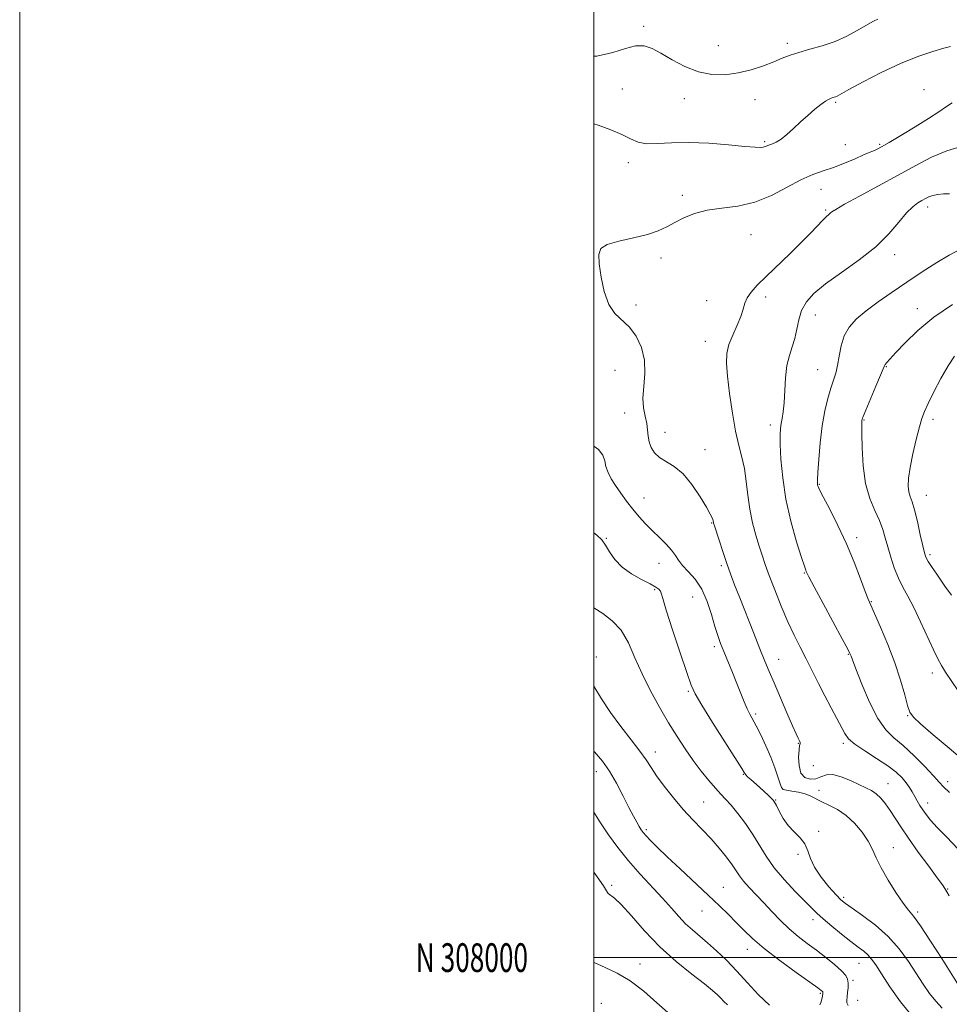
# Model space of a CAD drawing. Extents: x 2082300 to 2085200, y 307300 to 310200.
# Drawn here: x 2082300 to 2082624, y 307984 to 308327 of the extents above; entities that cross this region are included whole.
import ezdxf
from ezdxf.enums import TextEntityAlignment as Align

# ---------------------------------------------------------------- set-up
doc = ezdxf.new("R2010")
doc.units = 0
doc.header["$MEASUREMENT"] = 0
for name, color, linetype, lineweight in [('CONTOUR INDEX', 41, 'Continuous', 13), ('CONTOUR INTERMEDIATE', 44, 'Continuous', 0), ('GRID LINE', 7, 'Continuous', 0), ('GRID TEXT', 7, 'Continuous', 0), ('SPOT ELEVATION DTM', 2, 'Continuous', 13)]:
    doc.layers.add(name, color=color, linetype=linetype, lineweight=lineweight)
doc.styles.add('Style-WORKING', font='WORKING.shx')

msp = doc.modelspace()

# ---------------------------------------------------------------- linework, layer by layer
at = {"layer": 'CONTOUR INDEX', "flags": 128}
for points, elevation in [([(2082624.846, 308297.675), (2082622.962, 308296.41), (2082620.289, 308294.559), (2082616.62, 308292.133), (2082611.943, 308289.23), (2082607.039, 308286.295), (2082602.885, 308283.862), (2082600.204, 308282.321), (2082598.702, 308281.499), (2082597.832, 308281.081), (2082595.944, 308280.314), (2082594.033, 308279.501), (2082591.058, 308278.195), (2082587.39, 308276.633), (2082583.563, 308275.145), (2082579.953, 308273.927), (2082576.304, 308272.647), (2082572.204, 308270.836), (2082567.354, 308268.23), (2082561.902, 308265.375), (2082556.112, 308263.019), (2082550.252, 308261.683), (2082544.61, 308260.975), (2082539.483, 308260.275), (2082535.095, 308259.107), (2082531.389, 308257.579), (2082528.236, 308255.944), (2082525.428, 308254.409), (2082522.444, 308253.016), (2082518.679, 308251.762), (2082513.827, 308250.627), (2082508.769, 308249.522), (2082504.679, 308248.339), (2082502.437, 308246.908), (2082501.731, 308244.815), (2082501.953, 308241.581), (2082502.612, 308236.995), (2082503.686, 308231.898), (2082505.271, 308227.399), (2082507.405, 308224.271), (2082512.436, 308219.545), (2082514.795, 308216.347), (2082516.662, 308212.422), (2082517.731, 308208.023), (2082517.847, 308203.417), (2082517.453, 308198.913), (2082517.142, 308194.828), (2082517.351, 308191.398), (2082517.901, 308188.526), (2082518.458, 308186.029), (2082518.783, 308183.749), (2082519.01, 308181.617), (2082519.369, 308179.584), (2082520.068, 308177.626), (2082521.225, 308175.802), (2082522.938, 308174.194), (2082528.046, 308171.065), (2082531.109, 308168.488), (2082534.231, 308164.721), (2082537.08, 308160.5), (2082539.293, 308156.825), (2082540.623, 308154.454), (2082541.258, 308153.169), (2082541.502, 308152.512), (2082541.611, 308152.091), (2082541.702, 308151.541), (2082541.778, 308151.229), (2082542.031, 308150.407), (2082543.648, 308145.37), (2082544.957, 308141.369), (2082546.337, 308137.286), (2082547.653, 308133.608), (2082549.078, 308129.848), (2082550.866, 308125.275), (2082555.637, 308113.184), (2082557.888, 308107.537), (2082559.626, 308103.251), (2082561.134, 308099.636), (2082562.836, 308095.652), (2082567.311, 308085.28), (2082569.273, 308080.767), (2082570.534, 308077.907), (2082571.217, 308076.402), (2082571.799, 308075.213), (2082571.931, 308074.899), (2082571.956, 308074.679), (2082571.871, 308074.442), (2082571.712, 308073.813), (2082571.522, 308072.354), (2082571.383, 308069.838), (2082571.524, 308066.876), (2082572.209, 308064.289), (2082573.6, 308062.724), (2082575.443, 308062.134), (2082577.382, 308062.299), (2082579.176, 308062.947), (2082581.048, 308063.601), (2082583.334, 308063.731), (2082586.237, 308062.981), (2082589.413, 308061.667), (2082592.383, 308060.279), (2082594.784, 308059.175), (2082596.72, 308058.192), (2082598.411, 308057.039), (2082600.045, 308055.483), (2082601.665, 308053.531), (2082603.281, 308051.252), (2082606.955, 308045.525), (2082609.614, 308041.587), (2082613.065, 308036.776), (2082616.696, 308031.859), (2082619.704, 308027.812), (2082621.501, 308025.348), (2082622.345, 308024.126), (2082623.063, 308022.96), (2082623.891, 308021.576)], 1170), ([(2082625.681, 308209.448), (2082623.438, 308206.073), (2082620.964, 308201.683), (2082618.539, 308196.997), (2082616.54, 308192.945), (2082615.218, 308190.122), (2082614.315, 308187.771), (2082613.443, 308184.798), (2082612.328, 308180.458), (2082611.148, 308175.401), (2082610.193, 308170.628), (2082609.688, 308166.923), (2082609.594, 308164.214), (2082609.81, 308162.213), (2082610.248, 308160.569), (2082610.89, 308158.681), (2082611.735, 308155.883), (2082612.749, 308151.807), (2082613.778, 308147.27), (2082614.634, 308143.384), (2082615.215, 308140.936), (2082615.754, 308139.404), (2082616.567, 308137.936), (2082617.871, 308135.894), (2082619.488, 308133.472), (2082621.141, 308131.079), (2082622.592, 308129.049), (2082623.76, 308127.441), (2082624.601, 308126.239)], 1180), ([(2082500, 308071.832), (2082500.233, 308071.624), (2082503.058, 308068.427), (2082505.459, 308064.903), (2082507.882, 308060.701), (2082510.23, 308056.28), (2082512.274, 308052.302), (2082513.842, 308049.278), (2082514.99, 308047.131), (2082515.83, 308045.636), (2082516.5, 308044.553), (2082517.221, 308043.587), (2082518.239, 308042.429), (2082519.8, 308040.786), (2082522.153, 308038.432), (2082525.547, 308035.157), (2082530.063, 308030.9), (2082539.871, 308021.733), (2082543.789, 308018.032), (2082546.962, 308014.964), (2082549.677, 308012.238), (2082552.273, 308009.559), (2082555.306, 308006.628), (2082559.386, 308003.144), (2082564.8, 307998.993), (2082570.543, 307994.815), (2082578.053, 307989.471), (2082579.237, 307988.607), (2082579.584, 307988.322), (2082579.716, 307988.173), (2082579.779, 307988.05), (2082579.797, 307987.927), (2082579.792, 307987.769), (2082579.668, 307986.458), (2082579.52, 307985.624), (2082579.218, 307984.628), (2082578.745, 307983.525)], 1160)]:
    msp.add_lwpolyline(points, dxfattribs=dict(at, elevation=elevation))
at = {"layer": 'CONTOUR INTERMEDIATE', "flags": 128}
for points, elevation in [([(2082599.01, 308326.784), (2082597.52, 308326.095), (2082596.42, 308325.49), (2082591.825, 308322.802), (2082588.227, 308320.879), (2082584.065, 308319.018), (2082579.621, 308317.5), (2082575.282, 308316.278), (2082571.463, 308315.223), (2082568.411, 308314.215), (2082565.703, 308313.153), (2082562.749, 308311.942), (2082559.102, 308310.545), (2082554.887, 308309.16), (2082550.373, 308308.039), (2082545.781, 308307.425), (2082541.146, 308307.504), (2082536.458, 308308.449), (2082531.76, 308310.311), (2082527.315, 308312.654), (2082523.438, 308314.919), (2082520.306, 308316.617), (2082517.537, 308317.528), (2082514.608, 308317.502), (2082511.052, 308316.524), (2082506.621, 308315.119), (2082501.125, 308313.948), (2082500, 308313.871)], 1166), ([(2082624.334, 308317.279), (2082621.945, 308316.662), (2082618.102, 308315.549), (2082612.967, 308313.82), (2082606.852, 308311.37), (2082600.187, 308308.229), (2082593.871, 308304.968), (2082588.921, 308302.292), (2082584.758, 308300.019), (2082584.242, 308299.774), (2082583.823, 308299.629), (2082583.321, 308299.468), (2082582.684, 308299.235), (2082581.844, 308298.857), (2082580.693, 308298.189), (2082579.109, 308297.066), (2082577.027, 308295.383), (2082574.605, 308293.286), (2082572.056, 308290.979), (2082569.574, 308288.673), (2082567.276, 308286.592), (2082565.259, 308284.966), (2082563.595, 308283.946), (2082562.267, 308283.377), (2082561.233, 308283.028), (2082560.435, 308282.71), (2082559.757, 308282.42), (2082559.066, 308282.202), (2082558.122, 308282.101), (2082556.257, 308282.172), (2082552.698, 308282.473), (2082547.002, 308283.009), (2082540.058, 308283.558), (2082533.087, 308283.845), (2082527.095, 308283.706), (2082522.223, 308283.43), (2082518.395, 308283.418), (2082515.436, 308283.981), (2082512.78, 308285.073), (2082509.76, 308286.558), (2082505.911, 308288.264), (2082501.577, 308289.874), (2082500, 308290.302)], 1168), ([(2082628.387, 308282.551), (2082623.066, 308280.982), (2082617.737, 308278.72), (2082612.173, 308275.829), (2082606.018, 308272.427), (2082599.173, 308268.708), (2082592.553, 308265.15), (2082587.33, 308262.303), (2082584.33, 308260.558), (2082582.997, 308259.654), (2082582.433, 308259.167), (2082581.867, 308258.706), (2082581.04, 308258.004), (2082579.82, 308256.828), (2082575.659, 308252.405), (2082572.435, 308249.096), (2082568.391, 308245.13), (2082560.077, 308237.158), (2082556.992, 308234.12), (2082554.809, 308231.726), (2082553.409, 308229.717), (2082552.618, 308227.828), (2082552.047, 308225.782), (2082551.253, 308223.297), (2082549.941, 308220.204), (2082548.412, 308216.786), (2082547.117, 308213.438), (2082546.413, 308210.359), (2082546.285, 308206.961), (2082546.628, 308202.462), (2082547.333, 308196.403), (2082548.294, 308189.635), (2082549.405, 308183.333), (2082550.557, 308178.353), (2082551.632, 308174.256), (2082552.509, 308170.283), (2082553.126, 308165.846), (2082553.659, 308161.048), (2082554.343, 308156.163), (2082555.34, 308151.449), (2082556.52, 308147.104), (2082557.683, 308143.308), (2082558.707, 308140.094), (2082559.782, 308136.905), (2082561.18, 308133.033), (2082563.085, 308128.022), (2082565.324, 308122.403), (2082567.637, 308116.959), (2082569.821, 308112.27), (2082571.904, 308108.12), (2082573.97, 308104.091), (2082576.086, 308099.86), (2082578.257, 308095.491), (2082580.47, 308091.142), (2082582.678, 308086.987), (2082584.703, 308083.267), (2082587.516, 308078.025), (2082588.821, 308076.236), (2082590.974, 308074.347), (2082594.433, 308071.98), (2082598.557, 308069.338), (2082602.436, 308066.771), (2082605.356, 308064.549), (2082607.405, 308062.634), (2082608.871, 308060.907), (2082610.01, 308059.268), (2082610.96, 308057.677), (2082611.828, 308056.111), (2082612.708, 308054.548), (2082613.637, 308052.985), (2082614.637, 308051.419), (2082615.785, 308049.797), (2082617.361, 308047.864), (2082619.7, 308045.311), (2082622.985, 308041.934), (2082626.808, 308037.939)], 1172), ([(2082623.951, 308265.982), (2082621.874, 308265.991), (2082619.917, 308265.769), (2082618.197, 308265.379), (2082616.782, 308264.877), (2082615.541, 308264.28), (2082614.292, 308263.597), (2082612.866, 308262.771), (2082611.144, 308261.484), (2082609.018, 308259.351), (2082606.349, 308256.12), (2082602.865, 308252.05), (2082598.26, 308247.533), (2082592.457, 308242.936), (2082586.276, 308238.538), (2082580.765, 308234.596), (2082576.74, 308231.267), (2082574.079, 308228.296), (2082572.429, 308225.331), (2082571.438, 308222.118), (2082570.771, 308218.797), (2082570.091, 308215.608), (2082569.165, 308212.678), (2082568.155, 308209.675), (2082567.32, 308206.157), (2082566.844, 308201.869), (2082566.386, 308193.21), (2082566.046, 308190.07), (2082565.639, 308187.752), (2082565.271, 308185.938), (2082565.033, 308184.248), (2082564.944, 308182.05), (2082565.003, 308178.647), (2082565.245, 308173.544), (2082565.833, 308167.041), (2082566.963, 308159.638), (2082568.713, 308151.922), (2082570.687, 308144.827), (2082572.372, 308139.372), (2082573.383, 308136.26), (2082573.852, 308134.919), (2082574.042, 308134.464), (2082574.261, 308133.991), (2082574.999, 308132.547), (2082576.794, 308129.165), (2082579.917, 308123.36), (2082586.712, 308110.772), (2082588.53, 308107.375), (2082589.285, 308105.916), (2082589.496, 308105.432), (2082589.653, 308104.975), (2082590.137, 308103.649), (2082591.301, 308100.569), (2082593.369, 308095.27), (2082596.053, 308088.959), (2082598.939, 308083.263), (2082601.731, 308079.352), (2082604.606, 308076.573), (2082607.865, 308073.817), (2082611.639, 308070.296), (2082615.396, 308066.51), (2082618.436, 308063.279), (2082620.345, 308061.141), (2082621.844, 308059.506), (2082623.941, 308057.501)], 1174), ([(2082628.9, 308247.233), (2082623.832, 308244.562), (2082619.505, 308242.06), (2082615.667, 308239.645), (2082611.968, 308237.173), (2082603.622, 308231.484), (2082599.097, 308228.332), (2082594.952, 308225.25), (2082591.591, 308222.381), (2082589.051, 308219.538), (2082587.276, 308216.455), (2082586.173, 308212.979), (2082585.494, 308209.408), (2082584.955, 308206.157), (2082584.319, 308203.483), (2082583.541, 308201.019), (2082582.623, 308198.241), (2082581.588, 308194.713), (2082580.543, 308190.341), (2082579.617, 308185.12), (2082578.914, 308179.213), (2082578.427, 308173.468), (2082578.128, 308168.903), (2082577.982, 308166.243), (2082577.953, 308165.043), (2082577.998, 308164.564), (2082578.145, 308164.078), (2082578.685, 308162.915), (2082579.974, 308160.413), (2082582.229, 308156.132), (2082585.099, 308150.493), (2082588.092, 308144.138), (2082590.779, 308137.718), (2082592.988, 308131.934), (2082594.605, 308127.499), (2082595.633, 308124.769), (2082596.517, 308122.672), (2082597.817, 308119.781), (2082599.91, 308115.056), (2082602.453, 308109.024), (2082604.924, 308102.599), (2082606.9, 308096.61), (2082608.354, 308091.539), (2082609.36, 308087.782), (2082610.121, 308085.475), (2082611.354, 308083.72), (2082613.906, 308081.36), (2082618.303, 308077.577), (2082623.789, 308072.929), (2082629.289, 308068.313)], 1176), ([(2082625.028, 308227.391), (2082618.45, 308222.973), (2082612.871, 308218.381), (2082608.489, 308214.108), (2082605.309, 308210.678), (2082602.145, 308207.224), (2082601.575, 308206.572), (2082601.249, 308206.064), (2082600.812, 308205.045), (2082599.903, 308202.807), (2082598.313, 308198.974), (2082594.839, 308190.659), (2082593.919, 308188.42), (2082593.548, 308187.445), (2082593.457, 308187.076), (2082593.424, 308186.635), (2082593.41, 308185.355), (2082593.425, 308182.446), (2082593.513, 308177.455), (2082593.866, 308171.265), (2082594.713, 308165.097), (2082596.173, 308159.92), (2082597.926, 308155.713), (2082599.542, 308152.208), (2082600.708, 308149.129), (2082601.58, 308146.165), (2082602.428, 308143.001), (2082603.473, 308139.431), (2082604.724, 308135.702), (2082606.137, 308132.172), (2082607.693, 308129.033), (2082609.458, 308125.821), (2082611.522, 308121.908), (2082613.899, 308116.941), (2082618.364, 308107.12), (2082619.862, 308104), (2082621.116, 308101.738), (2082622.585, 308099.448), (2082627.001, 308092.886)], 1178), ([(2082500, 308178.046), (2082501.651, 308176.888), (2082503.155, 308174.948), (2082503.828, 308172.976), (2082504.276, 308170.975), (2082505.007, 308168.931), (2082506.115, 308166.764), (2082507.591, 308164.378), (2082509.41, 308161.724), (2082511.467, 308158.926), (2082513.638, 308156.154), (2082515.832, 308153.539), (2082518.077, 308151.055), (2082520.429, 308148.636), (2082522.889, 308146.246), (2082525.219, 308143.961), (2082527.123, 308141.884), (2082528.439, 308140.068), (2082529.536, 308138.358), (2082530.92, 308136.547), (2082532.938, 308134.427), (2082535.315, 308131.766), (2082537.619, 308128.334), (2082539.507, 308124.054), (2082540.993, 308119.485), (2082542.181, 308115.343), (2082543.185, 308112.119), (2082544.174, 308109.4), (2082545.328, 308106.549), (2082548.351, 308099.28), (2082549.902, 308095.48), (2082552.427, 308089.086), (2082553.436, 308086.679), (2082554.349, 308084.786), (2082556.568, 308080.673), (2082558.177, 308077.527), (2082559.967, 308073.779), (2082561.672, 308069.843), (2082563.074, 308066.111), (2082564.144, 308062.908), (2082564.901, 308060.539), (2082565.428, 308059.19), (2082566.058, 308058.577), (2082567.19, 308058.294), (2082569.079, 308057.997), (2082571.4, 308057.582), (2082573.682, 308057.007), (2082575.597, 308056.242), (2082579.416, 308054.257), (2082581.968, 308053.072), (2082584.894, 308051.57), (2082587.941, 308049.52), (2082590.87, 308046.793), (2082593.479, 308043.675), (2082595.578, 308040.554), (2082597.096, 308037.678), (2082598.444, 308034.73), (2082600.151, 308031.253), (2082602.564, 308027.008), (2082605.293, 308022.635), (2082607.761, 308018.996), (2082609.614, 308016.578), (2082611.379, 308014.391), (2082613.801, 308011.072), (2082617.33, 308005.771), (2082621.237, 307999.689), (2082627.107, 307990.428)], 1168), ([(2082500, 308147.921), (2082501.082, 308147.117), (2082502.836, 308145.436), (2082504.078, 308143.673), (2082505.482, 308141.343), (2082507.353, 308138.646), (2082509.9, 308135.958), (2082513.186, 308133.592), (2082516.668, 308131.635), (2082519.654, 308130.115), (2082521.619, 308129.032), (2082522.708, 308128.261), (2082523.234, 308127.648), (2082523.534, 308126.881), (2082524.058, 308125.015), (2082525.28, 308120.947), (2082527.473, 308114.123), (2082530.092, 308106.174), (2082532.392, 308099.281), (2082533.911, 308094.925), (2082535.335, 308091.802), (2082537.635, 308087.908), (2082541.41, 308081.892), (2082551.607, 308065.861), (2082552.443, 308064.51), (2082552.729, 308063.951), (2082552.993, 308063.615), (2082553.608, 308063.006), (2082554.696, 308062.025), (2082557.739, 308059.331), (2082559.331, 308057.881), (2082560.749, 308056.558), (2082561.839, 308055.519), (2082562.521, 308054.819), (2082563.02, 308054.103), (2082563.641, 308052.917), (2082564.632, 308050.954), (2082566.025, 308048.501), (2082567.8, 308045.994), (2082569.875, 308043.762), (2082571.926, 308041.699), (2082573.572, 308039.591), (2082574.601, 308037.247), (2082575.49, 308034.571), (2082576.886, 308031.488), (2082579.21, 308028.032), (2082581.965, 308024.655), (2082584.427, 308021.915), (2082586.138, 308020.154), (2082587.71, 308018.838), (2082590.023, 308017.216), (2082593.674, 308014.699), (2082598.14, 308011.347), (2082602.616, 308007.382), (2082606.456, 308003.041), (2082609.658, 307998.622), (2082614.766, 307990.728), (2082616.977, 307987.529), (2082619.158, 307984.8), (2082621.452, 307982.444)], 1166), ([(2082500, 308121.791), (2082500.042, 308121.763), (2082503.144, 308119.78), (2082506.437, 308117.291), (2082509.503, 308113.976), (2082512.06, 308109.622), (2082514.372, 308104.448), (2082516.835, 308098.78), (2082519.734, 308092.935), (2082522.907, 308087.187), (2082526.078, 308081.803), (2082529.038, 308076.981), (2082531.847, 308072.648), (2082534.629, 308068.666), (2082537.451, 308064.952), (2082540.14, 308061.648), (2082542.465, 308058.956), (2082544.302, 308056.945), (2082545.954, 308055.168), (2082547.832, 308053.048), (2082550.217, 308050.158), (2082552.881, 308046.672), (2082555.469, 308042.911), (2082560.074, 308035.279), (2082562.877, 308031.256), (2082566.429, 308027.044), (2082570.209, 308023.025), (2082575.834, 308017.301), (2082577.717, 308015.442), (2082579.907, 308013.467), (2082582.929, 308010.931), (2082586.382, 308008.144), (2082589.63, 308005.608), (2082592.179, 308003.689), (2082594.086, 308002.229), (2082595.55, 308000.939), (2082596.804, 307999.496), (2082598.231, 307997.452), (2082600.252, 307994.328), (2082603.173, 307989.858), (2082606.847, 307984.63), (2082611.013, 307979.447)], 1164), ([(2082500, 308094.565), (2082502.729, 308090.15), (2082505.853, 308085.347), (2082509.421, 308080.477), (2082513.01, 308075.884), (2082516.067, 308071.947), (2082518.238, 308068.873), (2082519.973, 308066.194), (2082521.923, 308063.274), (2082524.578, 308059.655), (2082527.777, 308055.609), (2082531.2, 308051.589), (2082534.572, 308047.943), (2082537.812, 308044.591), (2082540.887, 308041.348), (2082543.742, 308038.101), (2082546.24, 308035.022), (2082548.225, 308032.356), (2082549.637, 308030.247), (2082550.815, 308028.445), (2082552.197, 308026.6), (2082554.119, 308024.429), (2082559.22, 308019.09), (2082562.086, 308016.039), (2082565.058, 308012.944), (2082568.101, 308010.015), (2082571.192, 308007.399), (2082574.349, 308004.976), (2082577.6, 308002.556), (2082580.902, 308000.026), (2082583.939, 307997.569), (2082586.323, 307995.44), (2082587.777, 307993.803), (2082588.466, 307992.454), (2082588.668, 307991.099), (2082588.626, 307989.529), (2082588.467, 307987.886), (2082588.284, 307986.397), (2082588.174, 307985.226), (2082588.241, 307984.276), (2082588.592, 307983.381)], 1162), ([(2082500, 308050.603), (2082502.313, 308046.947), (2082505.117, 308042.794), (2082508.406, 308038.333), (2082512.136, 308033.718), (2082516.208, 308029.112), (2082524.013, 308020.7), (2082527.086, 308017.248), (2082529.667, 308014.316), (2082532.013, 308011.823), (2082534.361, 308009.652), (2082539.636, 308005.211), (2082542.779, 308002.408), (2082546.225, 307999.11), (2082549.874, 307995.341), (2082553.632, 307991.201), (2082557.434, 307987.074), (2082561.218, 307983.418)], 1158), ([(2082500, 308029.756), (2082501.246, 308028.11), (2082503.364, 308024.987), (2082504.396, 308023.242), (2082505.004, 308022.361), (2082507.19, 308020.764), (2082509.543, 308018.517), (2082513.109, 308014.524), (2082517.705, 308009.346), (2082523.038, 308003.817), (2082528.742, 307998.675), (2082534.158, 307994.27), (2082538.555, 307990.86), (2082541.422, 307988.582), (2082543.132, 307987.095), (2082544.278, 307985.94), (2082545.368, 307984.749), (2082546.564, 307983.513)], 1156), ([(2082500, 307998.484), (2082500.207, 307998.357), (2082503.978, 307996.556), (2082508.153, 307994.591), (2082512.689, 307991.931), (2082517.46, 307988.283), (2082522.005, 307984.295), (2082525.778, 307980.852)], 1154)]:
    msp.add_lwpolyline(points, dxfattribs=dict(at, elevation=elevation))
at = {"layer": 'GRID LINE', "flags": 128}
for points in [[(2082300, 307300), (2085200, 307300), (2085200, 310200), (2082300, 310200), (2082300, 307300)], [(2082500, 307500), (2085000, 307500), (2085000, 310000), (2082500, 310000), (2082500, 307500)], [(2082500, 308000), (2085000, 308000)]]:
    msp.add_lwpolyline(points, dxfattribs=at)
at = {"layer": 'SPOT ELEVATION DTM'}
for p in [(2082517.37, 308324.26, 1165.6), (2082543.38, 308317.6, 1164.9), (2082567.48, 308318.31, 1165.6), (2082509.98, 308302.47, 1167.3), (2082615.05, 308302.17, 1169.5), (2082531.59, 308299.1, 1166.8), (2082556.18, 308298.8, 1166.9), (2082584.26, 308297.85, 1168.2), (2082559.59, 308284.12, 1167.8), (2082587.66, 308283.13, 1168.9), (2082599.58, 308283.24, 1169.8), (2082512.06, 308276.86, 1168.4), (2082579.19, 308267.51, 1170.9), (2082530.9, 308265.39, 1169.6), (2082580.85, 308260.33, 1171.8), (2082616.36, 308261.39, 1174.5), (2082554.85, 308251.75, 1170.9), (2082523.47, 308243.65, 1170.5), (2082604.84, 308244.73, 1174.5), (2082539.33, 308228.71, 1171.3), (2082559.89, 308230, 1172.4), (2082514.72, 308227.2, 1170.3), (2082612.79, 308226.01, 1177.4), (2082577.22, 308223.78, 1174.8), (2082538.89, 308214.54, 1171.3), (2082507.38, 308204.54, 1169.2), (2082577.98, 308204.77, 1175.1), (2082601.95, 308205.73, 1178.1), (2082510.79, 308189.64, 1168.9), (2082594.15, 308187.19, 1178.1), (2082618.15, 308187.41, 1180.4), (2082561.5, 308185.47, 1173.5), (2082524.88, 308182.9, 1170.8), (2082538.8, 308176.88, 1170.7), (2082578.55, 308164.81, 1176.1), (2082517.57, 308160.02, 1168.8), (2082615.85, 308160.92, 1180.8), (2082541.07, 308151.31, 1169.9), (2082504.34, 308145.98, 1166.1), (2082591.56, 308146.21, 1176.4), (2082617.14, 308140.28, 1180.3), (2082522.79, 308137.25, 1167.2), (2082544.49, 308136.49, 1169.7), (2082573.34, 308133.98, 1173.9), (2082521.21, 308128.11, 1165.8), (2082534.42, 308125.54, 1166.9), (2082596.72, 308123.95, 1176.1), (2082542, 308108.25, 1167.6), (2082588.72, 308105.59, 1173.9), (2082500.92, 308104.66, 1162.4), (2082564.49, 308103.87, 1170.8), (2082618.03, 308099.12, 1177.5), (2082532.99, 308092.7, 1165.8), (2082556.43, 308084.81, 1168.3), (2082609.38, 308084.29, 1175.9), (2082571.26, 308074.61, 1169.9), (2082587.01, 308074.59, 1171.7), (2082521.44, 308071.65, 1162.6), (2082500.86, 308064.76, 1159.3), (2082552.18, 308063.87, 1165.9), (2082576.55, 308066.81, 1172.1), (2082602.57, 308060.55, 1170.8), (2082623.37, 308061.32, 1174.5), (2082565.97, 308058.59, 1168.1), (2082578.53, 308058.21, 1168.7), (2082538.25, 308054.19, 1162.9), (2082563.35, 308054.88, 1166.1), (2082616.4, 308053.89, 1172.6), (2082518.31, 308044.6, 1160.3), (2082578.34, 308044, 1166.1), (2082604.33, 308038.28, 1168.8), (2082571.17, 308035.96, 1165.9), (2082506.24, 308025.2, 1156.2), (2082545.1, 308024.49, 1160.8), (2082623.3, 308023.94, 1170.1), (2082587.1, 308020.95, 1166.3), (2082537.74, 308016.2, 1159.2), (2082612.88, 308015.84, 1168.3), (2082576.4, 308013.21, 1163.5), (2082553.56, 308002.92, 1159.4), (2082516.13, 307997.77, 1154.7), (2082592.37, 307998.04, 1163.1), (2082590.36, 307992.09, 1162.3), (2082578.91, 307987.61, 1159.8), (2082591.97, 307985.09, 1162.9), (2082502.69, 307984.05, 1152.3)]:
    msp.add_point(p, dxfattribs=at)

# ---------------------------------------------------------------- texts
at = {"layer": 'GRID TEXT', "style": 'Style-WORKING', "width": 0.67}
msp.add_text('N 308000', height=10, dxfattribs=at).set_placement((2082477.11, 308000), align=Align.MIDDLE_RIGHT)

doc.saveas('drawing.dxf')
